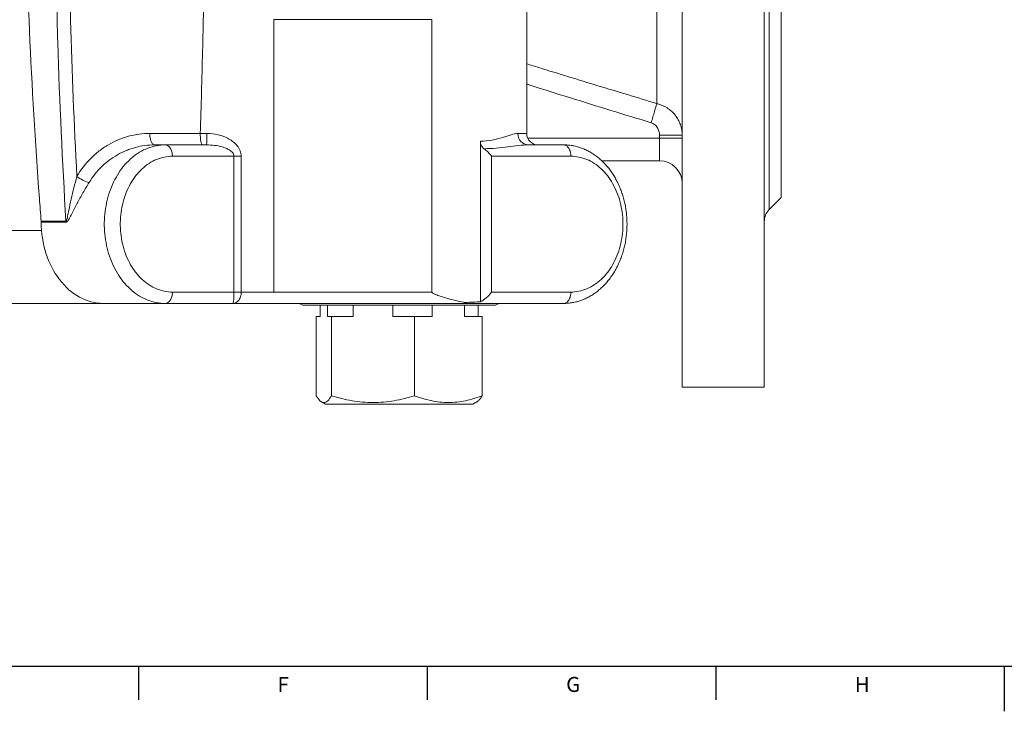
# Model space of a CAD drawing. Units: millimetres. Extents: x 5 to 836, y 5 to 589.
# Drawn here: x 247 to 421, y 5 to 127 of the extents above; entities that cross this region are included whole.
import ezdxf

# ---------------------------------------------------------------- set-up
doc = ezdxf.new("R2010")
doc.units = ezdxf.units.MM
doc.layers.add('FORMAT', color=7, linetype='Continuous')
doc.styles.add('SLDTEXTSTYLE1', font='TXT', dxfattribs={"width": 0.605})

msp = doc.modelspace()

# ---------------------------------------------------------------- linework, layer by layer
at = {"color": 7, "linetype": 'Continuous', "lineweight": 15}
for p, q in [((363.66, 247.11), (363.66, 62.11)), ((378.16, 247.11), (378.16, 62.11)), ((381.16, 213.61), (381.16, 95.61)), ((336.23, 106.91), (336.23, 154.61)), ((319.5, 127.03), (319.5, 78.91)), ((270.56, 104.91), (272.42, 104.91)), ((272.42, 104.91), (279.73, 104.91)), ((328.06, 105.56), (328.06, 77.18)), ((336.55, 104.91), (342.74, 104.91)), ((359.66, 102.11), (349.47, 102.11)), ((379.04, 93.49), (381.16, 95.61)), ((242.47, 76.91), (261.51, 76.91)), ((261.51, 76.91), (272.42, 76.91)), ((284.4, 76.91), (272.42, 76.91)), ((330.73, 76.61), (296.73, 76.61)), ((299.79, 76.61), (299.79, 74.61)), ((301.08, 74.61), (301.08, 76.61)), ((305.63, 76.61), (305.63, 74.61)), ((312.59, 74.61), (312.59, 76.61)), ((319.56, 76.61), (319.56, 74.61)), ((342.74, 76.91), (325.09, 76.91)), ((325.25, 74.61), (325.25, 76.61)), ((327.67, 76.61), (327.67, 74.61)), ((299.08, 74.61), (299.08, 60.61)), ((299.79, 74.61), (299.08, 74.61)), ((301.79, 74.61), (301.08, 74.61)), ((301.79, 74.61), (301.79, 60.61)), ((305.63, 74.61), (301.79, 74.61)), ((316.43, 74.61), (312.59, 74.61)), ((316.43, 74.61), (316.43, 60.61)), ((319.56, 74.61), (316.43, 74.61)), ((328.38, 74.61), (325.25, 74.61)), ((328.38, 74.61), (328.38, 60.61)), ((363.66, 62.11), (378.16, 62.11)), ((300.02, 59.53), (300.74, 59.11)), ((300.74, 59.11), (326.72, 59.11)), ((326.72, 59.11), (327.44, 59.53))]:
    msp.add_line(p, q, dxfattribs=at)
at = {"color": 8, "linetype": 'Continuous', "lineweight": 0}
for p, q in [((379.04, 215.73), (379.04, 93.49)), ((359.22, 112.21), (359.22, 197.01)), ((269.71, 106.94), (278.62, 106.94)), ((336.39, 106.11), (359.66, 106.11)), ((363.66, 106.63), (359.66, 106.63)), ((359.66, 106.11), (359.66, 106.63)), ((359.66, 102.11), (359.66, 106.11)), ((363.66, 106.11), (359.66, 106.11)), ((284.57, 102.91), (273.7, 102.91)), ((284.57, 102.91), (285.84, 102.91)), ((330.03, 102.91), (330.03, 78.91)), ((344.02, 102.91), (330.03, 102.91)), ((250.54, 91.44), (254.92, 91.44)), ((254.92, 91.24), (250.55, 91.24)), ((231.78, 89.78), (250.61, 89.78)), ((273.7, 78.91), (284.57, 78.91)), ((284.57, 78.91), (285.84, 78.91)), ((330.03, 78.91), (344.02, 78.91))]:
    msp.add_line(p, q, dxfattribs=at)
at = {"color": 7, "linetype": 'Continuous', "lineweight": 30}
for p, q in [((267.7, 12.87), (267.7, 6.87)), ((318.64, 12.87), (318.64, 6.87)), ((369.58, 12.87), (369.58, 6.87))]:
    msp.add_line(p, q, dxfattribs=at)
at = {"color": 8, "linetype": 'Continuous', "lineweight": 0, "flags": 128}
for points in [[(291.62, 78.91), (291.62, 99.75), (291.62, 121.03), (291.62, 127.03)], [(358.18, 108.82), (358.26, 109.08), (358.34, 109.34), (358.42, 109.6), (358.5, 109.85), (358.57, 110.1), (358.65, 110.34), (358.72, 110.58), (358.79, 110.8), (358.85, 111.02), (358.92, 111.23), (358.98, 111.43), (359.03, 111.61), (359.09, 111.78), (359.13, 111.94), (359.18, 112.08), (359.22, 112.21)], [(270.56, 104.91), (270.48, 104.92), (270.39, 104.95), (270.31, 105), (270.23, 105.07), (270.16, 105.15), (270.09, 105.26), (270.02, 105.38), (269.96, 105.51), (269.9, 105.66), (269.85, 105.82), (269.81, 105.99), (269.78, 106.17), (269.75, 106.36), (269.73, 106.55), (269.72, 106.75), (269.71, 106.94)], [(272.42, 76.91), (272.03, 76.92), (271.64, 76.95), (271.26, 77), (270.87, 77.06), (270.49, 77.14), (270.11, 77.24), (269.74, 77.36), (269.36, 77.49), (268.99, 77.65), (268.63, 77.82), (268.27, 78), (267.91, 78.21), (267.57, 78.43), (267.22, 78.66), (266.89, 78.92), (266.56, 79.19), (266.24, 79.47), (265.93, 79.77), (265.62, 80.08), (265.33, 80.41), (265.04, 80.75), (264.77, 81.1), (264.5, 81.47), (264.24, 81.85), (264, 82.24), (263.76, 82.64), (263.54, 83.06), (263.33, 83.48), (263.13, 83.91), (262.94, 84.36), (262.77, 84.81), (262.6, 85.26), (262.45, 85.73), (262.32, 86.2), (262.19, 86.68), (262.08, 87.17), (261.99, 87.66), (261.9, 88.15), (261.83, 88.65), (261.78, 89.15), (261.74, 89.65), (261.71, 90.16), (261.69, 90.66), (261.69, 91.17), (261.71, 91.67), (261.74, 92.18), (261.78, 92.68), (261.83, 93.18), (261.9, 93.68), (261.99, 94.17), (262.08, 94.66), (262.19, 95.14), (262.32, 95.62), (262.45, 96.1), (262.6, 96.56), (262.77, 97.02), (262.94, 97.47), (263.13, 97.91), (263.33, 98.35), (263.54, 98.77), (263.76, 99.18), (264, 99.59), (264.24, 99.98), (264.5, 100.36), (264.77, 100.72), (265.04, 101.08), (265.33, 101.42), (265.62, 101.75), (265.93, 102.06), (266.24, 102.36), (266.56, 102.64), (266.89, 102.91), (267.22, 103.16), (267.57, 103.4), (267.91, 103.62), (268.27, 103.82), (268.63, 104.01), (268.99, 104.18), (269.36, 104.33), (269.74, 104.47), (270.11, 104.59), (270.49, 104.69), (270.87, 104.77), (271.26, 104.83), (271.64, 104.88), (272.03, 104.9), (272.42, 104.91)], [(272.42, 104.91), (272.54, 104.9), (272.67, 104.87), (272.79, 104.83), (272.91, 104.76), (273.02, 104.68), (273.13, 104.58), (273.23, 104.46), (273.33, 104.33), (273.41, 104.18), (273.49, 104.02), (273.55, 103.86), (273.6, 103.68), (273.65, 103.49), (273.68, 103.3), (273.7, 103.11), (273.7, 102.91)], [(342.74, 104.91), (342.86, 104.9), (342.99, 104.87), (343.11, 104.83), (343.23, 104.76), (343.34, 104.68), (343.45, 104.58), (343.55, 104.46), (343.64, 104.33), (343.73, 104.18), (343.8, 104.02), (343.87, 103.86), (343.92, 103.68), (343.97, 103.49), (344, 103.3), (344.02, 103.11), (344.02, 102.91)], [(273.7, 102.91), (273.35, 102.9), (272.99, 102.88), (272.64, 102.83), (272.28, 102.77), (271.93, 102.69), (271.58, 102.59), (271.24, 102.47), (270.9, 102.34), (270.56, 102.19), (270.23, 102.02), (269.9, 101.84), (269.58, 101.64), (269.26, 101.42), (268.95, 101.19), (268.65, 100.94), (268.36, 100.68), (268.07, 100.4), (267.79, 100.11), (267.53, 99.8), (267.27, 99.48), (267.02, 99.15), (266.78, 98.8), (266.55, 98.45), (266.33, 98.08), (266.12, 97.7), (265.93, 97.31), (265.74, 96.91), (265.57, 96.51), (265.41, 96.09), (265.26, 95.67), (265.13, 95.24), (265.01, 94.8), (264.9, 94.35), (264.8, 93.91), (264.72, 93.45), (264.65, 93), (264.59, 92.54), (264.55, 92.07), (264.53, 91.61), (264.51, 91.15), (264.51, 90.68), (264.53, 90.22), (264.55, 89.75), (264.59, 89.29), (264.65, 88.83), (264.72, 88.37), (264.8, 87.92), (264.9, 87.47), (265.01, 87.03), (265.13, 86.59), (265.26, 86.16), (265.41, 85.74), (265.57, 85.32), (265.74, 84.91), (265.93, 84.51), (266.12, 84.13), (266.33, 83.75), (266.55, 83.38), (266.78, 83.02), (267.02, 82.68), (267.27, 82.35), (267.53, 82.03), (267.79, 81.72), (268.07, 81.43), (268.36, 81.15), (268.65, 80.89), (268.95, 80.64), (269.26, 80.41), (269.58, 80.19), (269.9, 79.99), (270.23, 79.8), (270.56, 79.64), (270.9, 79.49), (271.24, 79.35), (271.58, 79.24), (271.93, 79.14), (272.28, 79.06), (272.64, 78.99), (272.99, 78.95), (273.35, 78.92), (273.7, 78.91)], [(284.57, 78.91), (284.57, 81.37), (284.57, 102.91)], [(285.84, 102.91), (285.84, 98.91), (285.84, 82.91), (285.84, 81.37), (285.84, 78.91)], [(344.02, 78.91), (344.38, 78.92), (344.73, 78.95), (345.09, 78.99), (345.44, 79.06), (345.79, 79.14), (346.14, 79.24), (346.49, 79.35), (346.83, 79.49), (347.17, 79.64), (347.5, 79.8), (347.83, 79.99), (348.15, 80.19), (348.46, 80.41), (348.77, 80.64), (349.07, 80.89), (349.37, 81.15), (349.65, 81.43), (349.93, 81.72), (350.2, 82.03), (350.46, 82.35), (350.71, 82.68), (350.95, 83.02), (351.18, 83.38), (351.39, 83.75), (351.6, 84.13), (351.8, 84.51), (351.98, 84.91), (352.15, 85.32), (352.31, 85.74), (352.46, 86.16), (352.6, 86.59), (352.72, 87.03), (352.83, 87.47), (352.92, 87.92), (353.01, 88.37), (353.07, 88.83), (353.13, 89.29), (353.17, 89.75), (353.2, 90.22), (353.21, 90.68), (353.21, 91.15), (353.2, 91.61), (353.17, 92.07), (353.13, 92.54), (353.07, 93), (353.01, 93.45), (352.92, 93.91), (352.83, 94.35), (352.72, 94.8), (352.6, 95.24), (352.46, 95.67), (352.31, 96.09), (352.15, 96.51), (351.98, 96.91), (351.8, 97.31), (351.6, 97.7), (351.39, 98.08), (351.18, 98.45), (350.95, 98.8), (350.71, 99.15), (350.46, 99.48), (350.2, 99.8), (349.93, 100.11), (349.65, 100.4), (349.37, 100.68), (349.07, 100.94), (348.77, 101.19), (348.46, 101.42), (348.15, 101.64), (347.83, 101.84), (347.5, 102.02), (347.17, 102.19), (346.83, 102.34), (346.49, 102.47), (346.14, 102.59), (345.79, 102.69), (345.44, 102.77), (345.09, 102.83), (344.73, 102.88), (344.38, 102.9), (344.02, 102.91)], [(272.42, 76.91), (272.54, 76.92), (272.67, 76.95), (272.79, 77), (272.91, 77.07), (273.02, 77.15), (273.13, 77.25), (273.23, 77.37), (273.33, 77.5), (273.41, 77.64), (273.49, 77.8), (273.55, 77.97), (273.6, 78.15), (273.65, 78.33), (273.68, 78.52), (273.7, 78.72), (273.7, 78.91)], [(342.74, 76.91), (342.86, 76.92), (342.99, 76.95), (343.11, 77), (343.23, 77.07), (343.34, 77.15), (343.45, 77.25), (343.55, 77.37), (343.64, 77.5), (343.73, 77.64), (343.8, 77.8), (343.87, 77.97), (343.92, 78.15), (343.97, 78.33), (344, 78.52), (344.02, 78.72), (344.02, 78.91)]]:
    msp.add_lwpolyline(points, dxfattribs=at)
at = {"color": 8, "linetype": 'Continuous', "lineweight": 0}
for centre, radius, start, end in [((264.08, 106.41), 15.72, 354.5218, 1.8212), ((336.62, 106.85), 1.94, 178.0384, 267.8937), ((261.07, 105.03), 7.09, 233.4339, 252.9943), ((252.32, 91.28), 2.61, 358.9773, 3.4711)]:
    msp.add_arc(centre, radius, start, end, dxfattribs=at)
at = {"color": 7, "linetype": 'Continuous', "lineweight": 15}
for centre, radius, start, end in [((338.23, 106.91), 2, 179.9901, 269.9992), ((359.66, 98.11), 4, 0, 90), ((381.16, 91.37), 3, 135, 180), ((295.67, 74.91), 2, 58.2117, 90), ((331.78, 74.91), 2, 90, 121.7883)]:
    msp.add_arc(centre, radius, start, end, dxfattribs=at)
for centre, major_axis, ratio, start_param, end_param in [((328.74, 102.91), (-1.88, 1.88), 0.36397, 4.363323, 5.086583), ((860.4, 154.61), (-32.54, 799.61), 0.76552, 1.613586, 1.618721), ((249.02, 91.28), (-0.08, 2), 0.76552, 4.75016, 4.760251), ((249.02, 91.28), (-0.08, 2), 0.76552, 4.658011, 4.75016), ((261.28, 90.91), (-0.57, 13.99), 0.76552, 1.516419, 3.110447), ((328.74, 78.91), (1.88, 1.88), 0.36397, 4.013737, 5.061455)]:
    msp.add_ellipse(centre, major_axis=major_axis, ratio=ratio, start_param=start_param, end_param=end_param, dxfattribs=at)
at = {"color": 8, "linetype": 'Continuous', "lineweight": 0}
for points in [[(250.23, 95.52), (248.79, 115.18), (247.9, 134.9), (247.56, 154.61)], [(278.62, 106.91), (279.01, 106.91), (279.4, 106.91), (279.79, 106.91)], [(285.84, 78.91), (287.77, 78.91), (289.7, 78.91), (291.62, 78.91)]]:
    msp.add_open_spline(points, degree=3, dxfattribs=at)
for points, knots in [([(254.92, 91.44), (254.28, 101.95), (253.8, 112.47), (253.32, 128.27), (253.21, 133.54), (253.09, 141.44), (253.05, 144.07), (253.02, 149.34), (253.01, 151.98), (253.01, 154.61)], [0, 0, 0, 0, 0.5, 0.5, 0.75, 0.75, 0.875, 0.875, 1, 1, 1, 1]), ([(255.38, 154.61), (255.39, 152.31), (255.39, 150), (255.42, 145.39), (255.44, 143.09), (255.54, 136.18), (255.63, 131.57), (255.99, 117.75), (256.36, 108.54), (256.85, 99.34)], [0, 0, 0, 0, 0.125, 0.125, 0.25, 0.25, 0.5, 0.5, 1, 1, 1, 1]), ([(291.62, 127.03), (293.96, 127.03), (296.3, 127.03), (300.98, 127.03), (303.31, 127.03), (310.29, 127.03), (314.91, 127.03), (319.5, 127.03)], [0, 0, 0, 0, 0.25, 0.25, 0.5, 0.5, 1, 1, 1, 1]), ([(336.23, 119.23), (336.95, 119.01), (341.13, 117.7), (348.79, 115.35), (355.74, 113.26), (359.22, 112.21)], [0, 0, 0, 0, 0.0942145, 0.5471021, 1, 1, 1, 1]), ([(358.18, 108.82), (355.81, 109.55), (351.05, 111), (343.93, 113.22), (338.99, 114.77), (336.42, 115.59), (336.23, 115.66)], [0, 0, 0, 0, 0.32431, 0.64862, 0.97295, 1, 1, 1, 1]), ([(363.66, 106.63), (363.66, 106.95), (363.64, 107.26), (363.53, 107.88), (363.45, 108.19), (363.24, 108.78), (363.12, 109.07), (362.81, 109.62), (362.63, 109.89), (362.24, 110.39), (362.02, 110.62), (361.54, 111.06), (361.28, 111.25), (360.47, 111.78), (359.86, 112.05), (359.22, 112.21)], [0, 0, 0, 0, 0.125, 0.125, 0.25, 0.25, 0.375, 0.375, 0.5, 0.5, 0.625, 0.625, 0.75, 0.75, 1, 1, 1, 1]), ([(358.18, 108.82), (358.41, 108.75), (358.62, 108.64), (358.9, 108.42), (358.98, 108.34), (359.14, 108.16), (359.21, 108.07), (359.34, 107.87), (359.4, 107.77), (359.49, 107.55), (359.53, 107.44), (359.63, 107.1), (359.66, 106.87), (359.66, 106.63)], [0, 0, 0, 0, 0.25, 0.25, 0.375, 0.375, 0.5, 0.5, 0.625, 0.625, 0.75, 0.75, 1, 1, 1, 1]), ([(256.85, 99.34), (257.55, 100.53), (258.37, 101.59), (259.78, 103), (260.28, 103.45), (261.32, 104.25), (261.86, 104.61), (262.98, 105.27), (263.55, 105.56), (264.44, 105.93), (264.74, 106.05), (265.35, 106.26), (265.66, 106.35), (267.19, 106.77), (268.44, 106.94), (269.71, 106.94)], [0, 0, 0, 0, 0.25, 0.25, 0.375, 0.375, 0.5, 0.5, 0.625, 0.625, 0.6875, 0.6875, 0.75, 0.75, 1, 1, 1, 1]), ([(279.79, 106.91), (280.46, 106.91), (281.12, 106.84), (282.09, 106.61), (282.41, 106.52), (283.03, 106.29), (283.33, 106.15), (283.91, 105.84), (284.19, 105.65), (284.71, 105.24), (284.95, 105.01), (285.36, 104.49), (285.54, 104.2), (285.78, 103.57), (285.84, 103.25), (285.84, 102.91)], [0, 0, 0, 0, 0.25, 0.25, 0.375, 0.375, 0.5, 0.5, 0.625, 0.625, 0.75, 0.75, 0.875, 0.875, 1, 1, 1, 1]), ([(328.06, 105.56), (328.81, 105.55), (329.5, 105.62), (330.8, 105.87), (331.4, 106.04), (332.23, 106.3), (332.49, 106.38), (333, 106.55), (333.24, 106.62), (333.93, 106.82), (334.33, 106.91), (334.68, 106.91)], [0, 0, 0, 0, 0.25, 0.25, 0.5, 0.5, 0.625, 0.625, 0.75, 0.75, 1, 1, 1, 1]), ([(334.68, 106.91), (334.82, 106.91), (335.1, 106.91), (335.43, 106.91), (335.69, 106.91), (335.9, 106.91), (336.06, 106.91), (336.16, 106.91), (336.22, 106.91), (336.22, 106.91), (336.22, 106.91)], [0, 0, 0, 0, 0.141336, 0.283066, 0.408592, 0.534187, 0.659713, 0.787806, 0.915971, 1, 1, 1, 1]), ([(270.56, 104.91), (269.42, 104.91), (268.3, 104.76), (266.92, 104.4), (266.65, 104.32), (266.1, 104.13), (265.83, 104.03), (265.03, 103.7), (264.52, 103.45), (263.52, 102.88), (263.03, 102.56), (262.1, 101.86), (261.64, 101.47), (260.37, 100.23), (259.63, 99.3), (259, 98.26)], [0, 0, 0, 0, 0.25, 0.25, 0.3125, 0.3125, 0.375, 0.375, 0.5, 0.5, 0.625, 0.625, 0.75, 0.75, 1, 1, 1, 1]), ([(284.57, 102.91), (284.57, 103.04), (284.54, 103.16), (284.44, 103.38), (284.37, 103.48), (284.14, 103.75), (283.95, 103.89), (283.55, 104.13), (283.34, 104.24), (282.91, 104.41), (282.69, 104.49), (282.03, 104.68), (281.57, 104.77), (280.66, 104.88), (280.19, 104.91), (279.73, 104.91)], [0, 0, 0, 0, 0.0625, 0.0625, 0.125, 0.125, 0.25, 0.25, 0.375, 0.375, 0.5, 0.5, 0.75, 0.75, 1, 1, 1, 1]), ([(336.55, 104.91), (335.99, 104.91), (335.41, 104.87), (334.19, 104.74), (333.55, 104.65), (332.24, 104.49), (331.56, 104.4), (330.16, 104.28), (329.44, 104.24), (328.69, 104.24)], [0, 0, 0, 0, 0.25, 0.25, 0.5, 0.5, 0.75, 0.75, 1, 1, 1, 1]), ([(254.92, 91.44), (254.95, 91.44), (254.97, 91.47), (255.01, 91.53), (255.02, 91.57), (255.07, 91.68), (255.09, 91.76), (255.15, 92), (255.18, 92.17), (255.29, 92.66), (255.35, 92.99), (255.55, 93.99), (255.69, 94.66), (255.99, 96), (256.15, 96.67), (256.49, 98.01), (256.67, 98.68), (256.85, 99.34)], [0, 0, 0, 0, 0.015625, 0.015625, 0.03125, 0.03125, 0.0625, 0.0625, 0.125, 0.125, 0.25, 0.25, 0.5, 0.5, 0.75, 0.75, 1, 1, 1, 1]), ([(259, 98.26), (258.63, 97.65), (258.27, 97.05), (257.56, 95.83), (257.21, 95.21), (256.55, 93.97), (256.24, 93.35), (255.79, 92.45), (255.64, 92.15), (255.41, 91.72), (255.33, 91.59), (255.19, 91.41), (255.15, 91.35), (255.04, 91.27), (254.98, 91.24), (254.92, 91.24)], [0, 0, 0, 0, 0.25, 0.25, 0.5, 0.5, 0.75, 0.75, 0.875, 0.875, 0.9375, 0.9375, 0.96875, 0.96875, 1, 1, 1, 1]), ([(284.57, 78.91), (284.57, 78.76), (284.56, 78.62), (284.56, 78.34), (284.55, 78.2), (284.54, 77.82), (284.52, 77.6), (284.49, 77.25), (284.47, 77.13), (284.43, 76.95), (284.41, 76.91), (284.4, 76.91)], [0, 0, 0, 0, 0.125, 0.125, 0.25, 0.25, 0.5, 0.5, 0.75, 0.75, 1, 1, 1, 1]), ([(285.84, 78.91), (285.84, 78.76), (285.83, 78.62), (285.79, 78.34), (285.75, 78.2), (285.62, 77.82), (285.51, 77.6), (285.23, 77.25), (285.07, 77.13), (284.74, 76.95), (284.57, 76.91), (284.4, 76.91)], [0, 0, 0, 0, 0.125, 0.125, 0.25, 0.25, 0.5, 0.5, 0.75, 0.75, 1, 1, 1, 1]), ([(291.62, 78.91), (296.3, 78.91), (300.98, 78.91), (307.96, 78.91), (310.28, 78.91), (314.9, 78.91), (317.21, 78.91), (319.5, 78.91)], [0, 0, 0, 0, 0.5, 0.5, 0.75, 0.75, 1, 1, 1, 1])]:
    msp.add_open_spline(points, degree=3, knots=knots, dxfattribs=at)
at = {"color": 7, "linetype": 'Continuous', "lineweight": 15}
for points, knots in [([(279.42, 154.61), (279.42, 152.19), (279.41, 147.35), (279.34, 138.7), (279.18, 127.64), (278.92, 116.59), (278.7, 109.35), (278.62, 106.94)], [0, 0, 0, 0, 0.0934248, 0.1868529, 0.3336829, 0.5202663, 0.6132421, 0.6132421, 0.6132421, 0.6132421]), ([(278.62, 106.91), (278.62, 106.78), (278.62, 106.65), (278.63, 106.39), (278.64, 106.26), (278.66, 106.02), (278.67, 105.9), (278.7, 105.68), (278.72, 105.58), (278.77, 105.31), (278.82, 105.16), (278.92, 104.96), (278.97, 104.91), (279.02, 104.91)], [0, 0, 0, 0, 0.125, 0.125, 0.25, 0.25, 0.375, 0.375, 0.5, 0.5, 0.75, 0.75, 1, 1, 1, 1]), ([(328.69, 104.24), (328.59, 104.31), (328.5, 104.4), (328.34, 104.6), (328.27, 104.71), (328.16, 104.93), (328.12, 105.06), (328.07, 105.31), (328.06, 105.43), (328.06, 105.56)], [0, 0, 0, 0, 0.25, 0.25, 0.5, 0.5, 0.75, 0.75, 1, 1, 1, 1]), ([(342.74, 76.91), (342.81, 76.91), (343.02, 76.92), (343.35, 76.93), (343.73, 76.97), (344.11, 77.02), (344.49, 77.08), (344.87, 77.16), (345.24, 77.26), (345.61, 77.38), (345.98, 77.51), (346.35, 77.65), (346.71, 77.81), (347.06, 77.99), (347.41, 78.18), (347.76, 78.39), (348.1, 78.61), (348.43, 78.84), (348.76, 79.1), (349.08, 79.36), (349.4, 79.64), (349.7, 79.93), (350, 80.23), (350.29, 80.55), (350.57, 80.88), (350.84, 81.22), (351.1, 81.58), (351.35, 81.94), (351.59, 82.32), (351.82, 82.7), (352.04, 83.1), (352.25, 83.5), (352.44, 83.91), (352.63, 84.33), (352.8, 84.76), (352.96, 85.2), (353.11, 85.64), (353.25, 86.09), (353.38, 86.54), (353.49, 87), (353.59, 87.46), (353.68, 87.93), (353.75, 88.4), (353.81, 88.88), (353.86, 89.35), (353.9, 89.83), (353.92, 90.31), (353.93, 90.79), (353.93, 91.27), (353.91, 91.75), (353.88, 92.23), (353.84, 92.7), (353.78, 93.18), (353.72, 93.65), (353.64, 94.12), (353.54, 94.59), (353.44, 95.05), (353.32, 95.5), (353.19, 95.96), (353.04, 96.4), (352.89, 96.84), (352.72, 97.27), (352.54, 97.7), (352.35, 98.12), (352.14, 98.53), (351.93, 98.93), (351.7, 99.32), (351.47, 99.7), (351.22, 100.07), (350.96, 100.43), (350.7, 100.78), (350.42, 101.12), (350.13, 101.44), (349.84, 101.76), (349.54, 102.06), (349.22, 102.34), (348.9, 102.62), (348.58, 102.87), (348.24, 103.12), (347.9, 103.35), (347.56, 103.56), (347.21, 103.76), (346.85, 103.95), (346.49, 104.11), (346.12, 104.27), (345.75, 104.4), (345.38, 104.52), (345, 104.63), (344.63, 104.72), (344.25, 104.79), (343.86, 104.85), (343.48, 104.88), (343.1, 104.91), (342.86, 104.91), (342.74, 104.91)], [0, 0, 0, 0, 0.006305, 0.016877, 0.02745, 0.038027, 0.048611, 0.059205, 0.069812, 0.080436, 0.091079, 0.101743, 0.11243, 0.123142, 0.133879, 0.144643, 0.155434, 0.166252, 0.177095, 0.187965, 0.198859, 0.209776, 0.220714, 0.231674, 0.242651, 0.253645, 0.264654, 0.275676, 0.286709, 0.297752, 0.308804, 0.319862, 0.330927, 0.341995, 0.353067, 0.364142, 0.375219, 0.386298, 0.397377, 0.408456, 0.419536, 0.430616, 0.441696, 0.452776, 0.463856, 0.474937, 0.486017, 0.497098, 0.508179, 0.519261, 0.530343, 0.541427, 0.552512, 0.563598, 0.574686, 0.585775, 0.596865, 0.607957, 0.619051, 0.630145, 0.64124, 0.652336, 0.663431, 0.674525, 0.685617, 0.696707, 0.707792, 0.718873, 0.729947, 0.741013, 0.75207, 0.763115, 0.774147, 0.785163, 0.796162, 0.807143, 0.818102, 0.829038, 0.83995, 0.850836, 0.861696, 0.872528, 0.883331, 0.894107, 0.904855, 0.915576, 0.926271, 0.936941, 0.94759, 0.958218, 0.968829, 0.979426, 0.990012, 1, 1, 1, 1]), ([(319.5, 78.91), (319.5, 78.88), (319.52, 78.84), (319.57, 78.79), (319.59, 78.77), (319.68, 78.71), (319.74, 78.67), (319.92, 78.58), (320.05, 78.53), (320.43, 78.38), (320.69, 78.29), (321.46, 78.03), (321.97, 77.88), (323.49, 77.44), (324.47, 77.2), (325.42, 77.06)], [0, 0, 0, 0, 0.015625, 0.015625, 0.03125, 0.03125, 0.0625, 0.0625, 0.125, 0.125, 0.25, 0.25, 0.5, 0.5, 1, 1, 1, 1]), ([(325.09, 76.91), (323.42, 76.91), (321.74, 76.91), (319.23, 76.91), (318.39, 76.91), (316.71, 76.91), (315.87, 76.91), (311.66, 76.91), (308.28, 76.91), (298.09, 76.91), (291.24, 76.91), (284.4, 76.91)], [0, 0, 0, 0, 0.125, 0.125, 0.1875, 0.1875, 0.25, 0.25, 0.5, 0.5, 1, 1, 1, 1]), ([(325.09, 76.91), (325.15, 76.91), (325.2, 76.93), (325.32, 76.97), (325.37, 77.01), (325.42, 77.06)], [0, 0, 0, 0, 0.5, 0.5, 1, 1, 1, 1]), ([(299.08, 60.61), (299.3, 60.25), (299.52, 59.94), (299.97, 59.52), (300.2, 59.41), (300.54, 59.41), (300.66, 59.44), (300.89, 59.54), (301, 59.63), (301.34, 59.94), (301.56, 60.25), (301.79, 60.61)], [0, 0, 0, 0, 0.25, 0.25, 0.5, 0.5, 0.625, 0.625, 0.75, 0.75, 1, 1, 1, 1]), ([(301.79, 60.61), (302.98, 60.25), (304.19, 59.94), (306.62, 59.52), (307.85, 59.41), (309.72, 59.41), (310.34, 59.44), (311.58, 59.54), (312.2, 59.63), (314.03, 59.94), (315.24, 60.25), (316.43, 60.61)], [0, 0, 0, 0, 0.25, 0.25, 0.5, 0.5, 0.625, 0.625, 0.75, 0.75, 1, 1, 1, 1]), ([(328.38, 60.61), (327.89, 60.43), (327.4, 60.26), (326.41, 59.96), (325.91, 59.84), (324.42, 59.52), (323.41, 59.41), (321.9, 59.41), (321.39, 59.44), (320.38, 59.55), (319.87, 59.63), (318.38, 59.95), (317.4, 60.25), (316.43, 60.61)], [0, 0, 0, 0, 0.125, 0.125, 0.25, 0.25, 0.5, 0.5, 0.625, 0.625, 0.75, 0.75, 1, 1, 1, 1]), ([(328.38, 60.61), (328.32, 60.52), (328.2, 60.33), (328.02, 60.08), (327.85, 59.87), (327.67, 59.69), (327.53, 59.58), (327.45, 59.54), (327.44, 59.53)], [0, 0, 0, 0, 0.1893225, 0.3787386, 0.5681178, 0.7573901, 0.950873, 1, 1, 1, 1])]:
    msp.add_open_spline(points, degree=3, knots=knots, dxfattribs=at)
for points in [[(278.62, 106.94), (278.62, 106.93), (278.62, 106.92), (278.62, 106.91)], [(250.23, 95.52), (250.33, 94.16), (250.44, 92.8), (250.54, 91.44)], [(325.42, 77.06), (326.34, 77.12), (327.22, 77.18), (328.06, 77.18)]]:
    msp.add_open_spline(points, degree=3, dxfattribs=at)
at = {"layer": 'FORMAT', "lineweight": 30}
msp.add_line((13, 12.87), (828, 12.87), dxfattribs=at)
at = {"layer": 'FORMAT'}
msp.add_line((420.5, 12.87), (420.5, 4.87), dxfattribs=at)

# ---------------------------------------------------------------- texts
at = {"layer": 'FORMAT', "char_height": 2.65, "attachment_point": 1, "style": 'SLDTEXTSTYLE1'}
for s, insert in [('F', (292.25, 10.94)), ('G', (343.19, 10.94)), ('H', (394.13, 10.94))]:
    msp.add_mtext(s, dxfattribs=dict(at, insert=insert))

doc.saveas('drawing.dxf')
